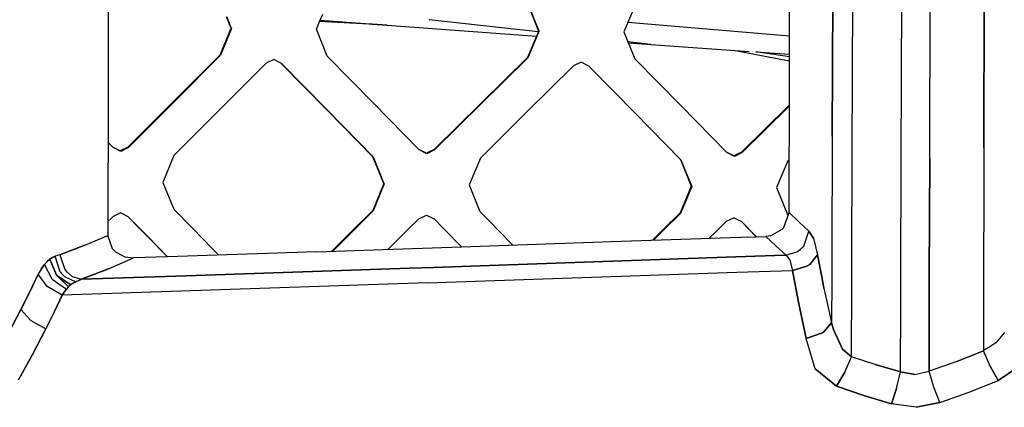
# Model space of a CAD drawing. Units: millimetres. Extents: x -1258 to 1258, y -306 to 3340.
# Drawn here: x 17 to 121, y 1320 to 1361 of the extents above; entities that cross this region are included whole.
import ezdxf

# ---------------------------------------------------------------- set-up
doc = ezdxf.new("R2010")
doc.units = ezdxf.units.MM
doc.layers.add('TFR-TRI', color=7, linetype='CONTINUOUS', true_color=0xffffff)

msp = doc.modelspace()

# ---------------------------------------------------------------- linework, layer by layer
at = {"layer": 'TFR-TRI', "color": 18, "linetype": 'CONTINUOUS'}
for p, q in [((110.004399, 1346.324953), (110.077641, 1368.828004)), ((110.004399, 1346.324953), (110.077641, 1368.828004)), ((113.001958, 1346.425783), (113.074711, 1368.938844)), ((113.001958, 1346.425783), (113.074711, 1368.938844)), ((118.716801, 1347.604005), (118.771, 1369.13611)), ((118.771, 1369.13611), (118.716801, 1347.604005)), ((102.791997, 1368.575197), (102.720708, 1348.796266)), ((102.720708, 1348.796266), (102.791997, 1368.575197)), ((104.83643, 1347.042116), (104.909672, 1368.649171)), ((104.83643, 1347.042116), (104.909672, 1368.649171)), ((98.187993, 1354.67444), (98.222172, 1367.359132)), ((71.493168, 1360.488649), (70.573735, 1362.755983)), ((71.532231, 1360.486452), (70.625493, 1362.724123)), ((71.532231, 1360.486452), (70.625493, 1362.724123)), ((81.914555, 1362.6261), (80.727055, 1359.80359)), ((26.303227, 1362.055788), (26.28809, 1351.719606)), ((48.608403, 1360.886842), (48.937993, 1361.670534)), ((39.261235, 1360.202028), (38.774418, 1361.402101)), ((39.32227, 1360.169069), (38.823247, 1361.39966)), ((39.32227, 1360.169069), (38.823247, 1361.39966)), ((48.270512, 1360.085329), (48.608403, 1360.886842)), ((54.140141, 1360.596925), (48.608403, 1360.886842)), ((55.733403, 1360.513429), (48.608403, 1360.886842)), ((55.733403, 1360.513429), (48.608403, 1360.886842)), ((48.66895, 1361.031862), (55.733403, 1360.513429)), ((54.140141, 1360.596925), (55.736333, 1360.513307)), ((55.736333, 1360.513307), (54.140141, 1360.596925)), ((55.736333, 1360.513307), (54.140141, 1360.596925)), ((55.733403, 1360.513429), (71.486333, 1359.357667)), ((71.671879, 1359.798341), (60.153813, 1361.082765)), ((71.723637, 1359.920412), (71.493168, 1360.488649)), ((71.775395, 1359.887331), (71.532231, 1360.486452)), ((71.775395, 1359.887331), (71.532231, 1360.486452)), ((81.153813, 1360.819093), (98.200688, 1359.383424)), ((81.153813, 1360.819093), (98.200688, 1359.383424)), ((38.091801, 1357.37549), (39.261235, 1360.202028)), ((39.32227, 1360.169069), (38.153325, 1357.34131)), ((39.32227, 1360.169069), (38.153325, 1357.34131)), ((49.419926, 1357.248659), (48.270512, 1360.085329)), ((71.622563, 1359.680788), (70.535161, 1357.099855)), ((71.687016, 1359.677492), (70.587407, 1357.065065)), ((71.687016, 1359.677492), (70.587407, 1357.065065)), ((71.723637, 1359.920412), (71.622563, 1359.680788)), ((71.775395, 1359.887331), (71.687016, 1359.677492)), ((71.775395, 1359.887331), (71.687016, 1359.677492)), ((80.727055, 1359.80359), (81.876958, 1356.96692)), ((83.5752, 1358.470705), (81.157719, 1358.74048)), ((81.196293, 1358.645387), (83.5752, 1358.470705)), ((83.5752, 1358.470705), (93.956059, 1357.739015)), ((33.218754, 1352.506349), (38.091801, 1357.37549)), ((38.153325, 1357.34131), (33.280766, 1352.469606)), ((38.153325, 1357.34131), (33.280766, 1352.469606)), ((38.122563, 1357.3584), (38.091801, 1357.37549)), ((38.122563, 1357.3584), (38.091801, 1357.37549)), ((38.153325, 1357.34131), (38.122563, 1357.3584)), ((38.153325, 1357.34131), (38.122563, 1357.3584)), ((92.306157, 1357.85547), (98.193852, 1356.751832)), ((98.194829, 1357.172609), (94.653325, 1357.689943)), ((98.194829, 1357.172609), (94.653325, 1357.689943)), ((94.653325, 1357.689943), (98.195805, 1357.440187)), ((42.963872, 1356.496461), (38.089848, 1351.624391)), ((43.77393, 1356.890016), (42.963872, 1356.496461)), ((44.576665, 1356.482545), (43.77393, 1356.890016)), ((49.37354, 1351.577028), (44.529301, 1356.506349)), ((49.429204, 1351.53943), (44.576665, 1356.482545)), ((49.429204, 1351.53943), (44.576665, 1356.482545)), ((54.272954, 1352.305665), (49.419926, 1357.248659)), ((70.535161, 1357.099855), (65.609868, 1352.245119)), ((70.587407, 1357.065065), (65.662114, 1352.207765)), ((70.587407, 1357.065065), (65.662114, 1352.207765)), ((70.535161, 1357.099855), (70.56104, 1357.082399)), ((70.535161, 1357.099855), (70.56104, 1357.082399)), ((70.587407, 1357.065065), (70.56104, 1357.082399)), ((70.587407, 1357.065065), (70.56104, 1357.082399)), ((76.230473, 1356.6084), (75.420415, 1356.214479)), ((77.033208, 1356.200563), (76.230473, 1356.6084)), ((81.876958, 1356.96692), (86.731938, 1352.024415)), ((75.420415, 1356.214479), (70.495122, 1351.357423)), ((79.618168, 1353.551027), (76.997075, 1356.219118)), ((79.671391, 1353.514406), (77.033208, 1356.200563)), ((79.671391, 1353.514406), (77.033208, 1356.200563)), ((98.153813, 1340.756105), (98.187993, 1354.67444)), ((79.618168, 1353.551027), (81.833989, 1351.295778)), ((79.671391, 1353.514406), (81.888188, 1351.258058)), ((79.671391, 1353.514406), (81.888188, 1351.258058)), ((28.355473, 1347.637331), (33.218754, 1352.506349)), ((33.280766, 1352.469606), (28.41602, 1347.59778)), ((33.280766, 1352.469606), (28.41602, 1347.59778)), ((59.127934, 1347.364259), (54.272954, 1352.305665)), ((65.609868, 1352.245119), (60.688481, 1347.390016)), ((65.662114, 1352.207765), (60.740727, 1347.350099)), ((65.662114, 1352.207765), (60.740727, 1347.350099)), ((26.28809, 1351.719606), (26.264653, 1340.238649)), ((38.089848, 1351.624391), (33.224125, 1346.753786)), ((54.229497, 1346.638917), (49.37354, 1351.577028)), ((49.429204, 1351.53943), (54.283208, 1346.598634)), ((49.429204, 1351.53943), (54.283208, 1346.598634)), ((70.495122, 1351.357423), (65.573735, 1346.499391)), ((81.833989, 1351.295778), (86.688481, 1346.355348)), ((81.888188, 1351.258058), (86.743657, 1346.314699)), ((81.888188, 1351.258058), (86.743657, 1346.314699)), ((86.731938, 1352.024415), (91.586918, 1347.081178)), ((93.143559, 1347.107423), (98.062016, 1351.963991)), ((98.119633, 1351.926393), (93.2002, 1347.06714)), ((98.119633, 1351.926393), (93.2002, 1347.06714)), ((98.062016, 1351.963991), (98.181645, 1352.081789)), ((98.181157, 1351.987428), (98.119633, 1351.926393)), ((98.181157, 1351.987428), (98.119633, 1351.926393)), ((26.280766, 1348.151979), (26.812993, 1347.609132)), ((102.720708, 1348.796266), (102.673344, 1336.156007)), ((102.720708, 1348.796266), (102.673344, 1336.156007)), ((27.551274, 1347.241823), (26.795415, 1347.627199)), ((27.611821, 1347.202272), (26.812993, 1347.609132)), ((27.611821, 1347.202272), (26.812993, 1347.609132)), ((28.355473, 1347.637331), (27.551274, 1347.241823)), ((28.41602, 1347.59778), (27.611821, 1347.202272)), ((28.41602, 1347.59778), (27.611821, 1347.202272)), ((28.355473, 1347.637331), (28.385747, 1347.617311)), ((28.355473, 1347.637331), (28.385747, 1347.617311)), ((28.41602, 1347.59778), (28.385747, 1347.617311)), ((28.41602, 1347.59778), (28.385747, 1347.617311)), ((59.877934, 1346.996583), (59.102055, 1347.390382)), ((59.930668, 1346.956544), (59.127934, 1347.364259)), ((59.930668, 1346.956544), (59.127934, 1347.364259)), ((60.688481, 1347.390016), (59.877934, 1346.996583)), ((60.740727, 1347.350099), (59.930668, 1346.956544)), ((60.740727, 1347.350099), (59.930668, 1346.956544)), ((60.688481, 1347.390016), (60.71436, 1347.369997)), ((60.688481, 1347.390016), (60.71436, 1347.369997)), ((60.740727, 1347.350099), (60.71436, 1347.369997)), ((60.740727, 1347.350099), (60.71436, 1347.369997)), ((92.3335, 1346.713869), (91.563969, 1347.104616)), ((92.389653, 1346.673341), (91.586918, 1347.081178)), ((92.389653, 1346.673341), (91.586918, 1347.081178)), ((93.143559, 1347.107423), (92.3335, 1346.713869)), ((93.2002, 1347.06714), (92.389653, 1346.673341)), ((93.2002, 1347.06714), (92.389653, 1346.673341)), ((93.143559, 1347.107423), (93.171879, 1347.087282)), ((93.143559, 1347.107423), (93.171879, 1347.087282)), ((93.2002, 1347.06714), (93.171879, 1347.087282)), ((93.2002, 1347.06714), (93.171879, 1347.087282)), ((104.798833, 1335.718019), (104.83643, 1347.042116)), ((104.798833, 1335.718019), (104.83643, 1347.042116)), ((118.716801, 1347.604005), (118.682133, 1329.746461)), ((118.716801, 1347.604005), (118.682133, 1329.746461)), ((33.224125, 1346.753786), (32.057133, 1343.922609)), ((54.229497, 1346.638917), (54.256352, 1346.618776)), ((54.229497, 1346.638917), (54.256352, 1346.618776)), ((55.379399, 1343.806154), (54.229497, 1346.638917)), ((54.256352, 1346.618776), (54.283208, 1346.598634)), ((54.256352, 1346.618776), (54.283208, 1346.598634)), ((55.433598, 1343.764284), (54.283208, 1346.598634)), ((55.433598, 1343.764284), (54.283208, 1346.598634)), ((65.573735, 1346.499391), (64.384282, 1343.678468)), ((86.688481, 1346.355348), (86.715825, 1346.335084)), ((86.688481, 1346.355348), (86.715825, 1346.335084)), ((86.688481, 1346.355348), (87.837895, 1343.520875)), ((86.715825, 1346.335084), (86.743657, 1346.314699)), ((86.715825, 1346.335084), (86.743657, 1346.314699)), ((86.743657, 1346.314699), (87.893071, 1343.478639)), ((86.743657, 1346.314699), (87.893071, 1343.478639)), ((98.032231, 1346.217042), (96.843754, 1343.395143)), ((98.167485, 1346.350954), (98.032231, 1346.217042)), ((109.965825, 1334.0011), (110.004399, 1346.324953)), ((109.965825, 1334.0011), (110.004399, 1346.324953)), ((112.962895, 1334.058473), (113.001958, 1346.425783)), ((113.001958, 1346.425783), (112.962895, 1334.058473)), ((32.057133, 1343.922609), (33.213872, 1341.088624)), ((55.379399, 1343.806154), (54.209965, 1340.980104)), ((55.433598, 1343.764284), (54.264165, 1340.936525)), ((55.433598, 1343.764284), (54.264165, 1340.936525)), ((64.384282, 1343.678468), (65.533696, 1340.842531)), ((87.837895, 1343.520875), (86.64893, 1340.700929)), ((87.893071, 1343.478639), (86.704106, 1340.657106)), ((87.893071, 1343.478639), (86.704106, 1340.657106)), ((96.843754, 1343.395143), (97.99268, 1340.559206)), ((27.605473, 1340.720216), (26.801274, 1340.324708)), ((28.404301, 1340.313356), (27.605473, 1340.720216)), ((33.213872, 1341.088624), (35.170903, 1339.094362)), ((52.186528, 1338.960695), (54.209965, 1340.980104)), ((52.285161, 1338.959962), (54.264165, 1340.936525)), ((52.285161, 1338.959962), (54.264165, 1340.936525)), ((54.236821, 1340.958375), (54.209965, 1340.980104)), ((54.236821, 1340.958375), (54.209965, 1340.980104)), ((54.236821, 1340.958375), (54.264165, 1340.936525)), ((54.236821, 1340.958375), (54.264165, 1340.936525)), ((65.533696, 1340.842531), (66.565922, 1339.791505)), ((97.596196, 1339.17505), (98.153813, 1340.756105)), ((98.153813, 1340.756105), (99.178227, 1339.773561)), ((99.178227, 1339.773561), (98.153813, 1340.756105)), ((26.264165, 1339.947999), (26.2627, 1339.164308)), ((26.641118, 1340.164674), (26.263676, 1339.787599)), ((26.264653, 1340.238649), (26.264165, 1339.947999)), ((26.801274, 1340.324708), (26.641118, 1340.164674)), ((29.539067, 1339.138551), (28.368168, 1340.331666)), ((29.557133, 1339.138551), (28.404301, 1340.313356)), ((29.557133, 1339.138551), (28.404301, 1340.313356)), ((57.899418, 1338.915895), (59.077153, 1340.091188)), ((59.077153, 1340.091188), (59.886235, 1340.485231)), ((59.886235, 1340.485231), (60.688481, 1340.077516)), ((60.669926, 1340.086915), (60.687504, 1340.069093)), ((60.687504, 1340.069093), (61.669438, 1339.069826)), ((60.688481, 1340.077516), (60.69727, 1340.068605)), ((60.688481, 1340.077516), (60.69727, 1340.068605)), ((60.69727, 1340.068605), (61.676762, 1339.070802)), ((60.69727, 1340.068605), (61.676762, 1339.070802)), ((66.565922, 1339.791505), (67.500004, 1338.840578)), ((84.848637, 1338.927736), (86.64893, 1340.700929)), ((84.94434, 1338.923341), (86.704106, 1340.657106)), ((84.94434, 1338.923341), (86.704106, 1340.657106)), ((86.676274, 1340.678957), (86.64893, 1340.700929)), ((86.676274, 1340.678957), (86.64893, 1340.700929)), ((86.676274, 1340.678957), (86.704106, 1340.657106)), ((86.676274, 1340.678957), (86.704106, 1340.657106)), ((90.374028, 1338.66089), (91.536137, 1339.806764)), ((92.346684, 1340.200563), (91.536137, 1339.806764)), ((92.346684, 1340.200563), (93.149418, 1339.792848)), ((93.124028, 1339.805788), (94.698247, 1338.203615)), ((93.149418, 1339.792848), (94.709965, 1338.203981)), ((93.149418, 1339.792848), (94.709965, 1338.203981)), ((97.99268, 1340.559206), (98.060063, 1340.490602)), ((99.178227, 1339.773561), (100.25684, 1338.792238)), ((99.178227, 1339.773561), (100.25684, 1338.792238)), ((26.2627, 1339.164308), (26.260747, 1338.33069)), ((30.43018, 1338.231447), (29.539067, 1339.138551)), ((30.461918, 1338.21631), (29.557133, 1339.138429)), ((30.461918, 1338.21631), (29.557133, 1339.138429)), ((35.170903, 1339.094362), (37.295415, 1336.929567)), ((49.885258, 1336.664918), (52.186528, 1338.960695)), ((49.990727, 1336.668336), (52.284672, 1338.959962)), ((49.990727, 1336.668336), (52.284672, 1338.959962)), ((55.849614, 1336.869508), (57.899418, 1338.915773)), ((61.669438, 1339.069826), (61.851079, 1338.884889)), ((61.676762, 1339.070802), (61.859868, 1338.884767)), ((61.676762, 1339.070802), (61.859868, 1338.884767)), ((61.851079, 1338.884767), (63.570805, 1337.134645)), ((61.859868, 1338.884767), (63.578129, 1337.135011)), ((61.859868, 1338.884767), (63.578129, 1337.135011)), ((67.500004, 1338.840333), (68.992192, 1337.320924)), ((84.115239, 1338.204957), (84.62354, 1338.705812)), ((84.210942, 1338.200075), (84.723149, 1338.70508)), ((84.210942, 1338.200075), (84.723149, 1338.70508)), ((84.624028, 1338.706056), (84.848637, 1338.927492)), ((84.723149, 1338.705324), (84.94434, 1338.923097)), ((84.723149, 1338.705324), (84.94434, 1338.923097)), ((89.737309, 1338.033205), (90.37354, 1338.660646)), ((96.184086, 1338.297365), (97.445805, 1339.004274)), ((97.445805, 1339.004274), (97.596196, 1339.17505)), ((99.701176, 1337.215211), (100.25684, 1338.792238)), ((99.701176, 1337.215211), (100.25684, 1338.792238)), ((100.25684, 1338.792238), (100.724614, 1338.041994)), ((100.724614, 1338.041994), (100.25684, 1338.792238)), ((23.817387, 1337.308595), (26.260747, 1338.33069)), ((23.817387, 1337.308595), (26.260747, 1338.33069)), ((26.754887, 1336.913332), (26.260747, 1338.33069)), ((32.54395, 1336.078493), (30.43018, 1338.231325)), ((32.560063, 1336.079103), (30.462407, 1338.216188)), ((32.560063, 1336.079103), (30.462407, 1338.216188)), ((63.578129, 1337.135011), (79.399418, 1337.678224)), ((79.399418, 1337.678224), (93.015141, 1338.145753)), ((83.73145, 1337.827028), (84.115239, 1338.204957)), ((83.835454, 1337.830568), (84.210942, 1338.200075)), ((83.835454, 1337.830568), (84.210942, 1338.200075)), ((93.015629, 1338.145753), (94.705571, 1338.203737)), ((94.709965, 1338.203981), (95.722172, 1338.238649)), ((96.184086, 1338.297365), (95.722172, 1338.238649)), ((96.763676, 1337.24048), (95.722172, 1338.238649)), ((95.722172, 1338.238649), (96.763676, 1337.24048)), ((100.724614, 1338.041994), (101.158696, 1336.303468)), ((100.724614, 1338.041994), (101.158696, 1336.303468)), ((23.817387, 1337.308595), (21.198247, 1336.291872)), ((21.198247, 1336.291872), (23.817387, 1337.308595)), ((26.754887, 1336.913332), (27.042973, 1336.610475)), ((27.042973, 1336.610475), (28.059086, 1336.06299)), ((48.323735, 1336.611207), (32.560063, 1336.079103)), ((37.295903, 1336.929079), (37.951665, 1336.260988)), ((48.323735, 1336.611207), (55.308598, 1336.850954)), ((55.309575, 1336.851076), (63.576176, 1337.134889)), ((97.85645, 1336.245729), (96.763676, 1337.24048)), ((96.763676, 1337.24048), (97.85645, 1336.245729)), ((97.857426, 1336.244752), (99.039555, 1336.623659)), ((97.857426, 1336.244752), (99.039555, 1336.623659)), ((99.039555, 1336.623659), (99.313481, 1336.848268)), ((99.039555, 1336.623659), (99.313481, 1336.848268)), ((99.313481, 1336.848268), (99.556157, 1337.046632)), ((99.313481, 1336.848268), (99.556157, 1337.046632)), ((99.556157, 1337.046632), (99.701176, 1337.215211)), ((99.556157, 1337.046632), (99.701176, 1337.215211)), ((19.846684, 1335.585451), (19.559575, 1335.262697)), ((19.846684, 1335.585451), (19.559575, 1335.262697)), ((20.141606, 1335.837282), (19.846684, 1335.585451)), ((19.846684, 1335.585451), (20.141606, 1335.837282)), ((20.141606, 1335.837282), (20.415043, 1336.007814)), ((20.415043, 1336.007814), (20.141606, 1335.837282)), ((20.141606, 1335.837282), (20.831059, 1334.148561)), ((20.831059, 1334.148561), (20.141606, 1335.837282)), ((20.683598, 1336.132936), (20.415043, 1336.007814)), ((20.415043, 1336.007814), (20.683598, 1336.132936)), ((20.943364, 1336.226198), (20.683598, 1336.132936)), ((20.943364, 1336.226198), (20.683598, 1336.132936)), ((21.233403, 1334.503419), (20.683598, 1336.132936)), ((21.233403, 1334.503419), (20.683598, 1336.132936)), ((21.198247, 1336.291872), (20.943364, 1336.226198)), ((21.198247, 1336.291872), (20.943364, 1336.226198)), ((21.198247, 1336.291872), (21.711918, 1334.731691)), ((21.198247, 1336.291872), (21.711918, 1334.731691)), ((26.304204, 1334.826417), (28.9502, 1335.957155)), ((26.304204, 1334.826417), (28.9502, 1335.957155)), ((28.059086, 1336.06299), (28.9502, 1335.957155)), ((32.54395, 1336.078493), (28.9502, 1335.957155)), ((91.522954, 1336.027589), (65.544926, 1335.132204)), ((65.544926, 1335.132204), (91.522954, 1336.027589)), ((94.591313, 1336.133302), (91.522954, 1336.027589)), ((91.522954, 1336.027589), (94.591313, 1336.133302)), ((96.671391, 1336.20508), (94.591313, 1336.133302)), ((94.591313, 1336.133302), (96.671391, 1336.20508)), ((96.673344, 1336.20508), (97.85645, 1336.245729)), ((97.85645, 1336.245729), (96.673344, 1336.20508)), ((97.85645, 1336.245729), (97.856938, 1336.245363)), ((97.856938, 1336.245363), (97.85645, 1336.245729)), ((97.857426, 1336.244752), (97.856938, 1336.245363)), ((97.856938, 1336.245363), (97.857426, 1336.244752)), ((97.857426, 1336.244752), (98.234868, 1335.712282)), ((97.857426, 1336.244752), (98.234868, 1335.712282)), ((98.234868, 1335.712282), (98.528325, 1334.64966)), ((98.234868, 1335.712282), (98.528325, 1334.64966)), ((100.343266, 1335.283937), (101.158696, 1336.303468)), ((101.158696, 1336.303468), (100.343266, 1335.283937)), ((101.158696, 1336.303468), (101.609868, 1333.969362)), ((101.609868, 1333.969362), (101.158696, 1336.303468)), ((102.673344, 1336.156007), (102.664067, 1333.754274)), ((102.673344, 1336.156007), (102.664067, 1333.754274)), ((104.79102, 1333.320192), (104.798833, 1335.718019)), ((104.79102, 1333.320192), (104.798833, 1335.718019)), ((19.226079, 1334.789796), (18.908696, 1334.248415)), ((19.226079, 1334.789796), (18.908696, 1334.248415)), ((19.559575, 1335.262697), (19.226079, 1334.789796)), ((19.226079, 1334.789796), (19.559575, 1335.262697)), ((20.369145, 1333.708498), (19.559575, 1335.262697)), ((20.369145, 1333.708498), (19.559575, 1335.262697)), ((21.233403, 1334.503419), (21.334965, 1334.370119)), ((21.233403, 1334.503419), (21.334965, 1334.370119)), ((21.711918, 1334.731691), (21.878422, 1334.521852)), ((21.711918, 1334.731691), (21.878422, 1334.521852)), ((21.878422, 1334.521852), (22.48145, 1334.016237)), ((21.878422, 1334.521852), (22.48145, 1334.016237)), ((26.304204, 1334.826417), (23.464848, 1333.705934)), ((23.464848, 1333.705934), (26.304204, 1334.826417)), ((34.522954, 1334.079957), (58.102543, 1334.877443)), ((58.102543, 1334.877443), (34.522954, 1334.079957)), ((58.102543, 1334.877443), (60.663579, 1334.963991)), ((60.663579, 1334.963991), (58.102543, 1334.877443)), ((60.663579, 1334.963991), (65.539067, 1335.132082)), ((65.539067, 1335.132082), (60.663579, 1334.963991)), ((92.639165, 1334.446779), (98.528325, 1334.64966)), ((92.639165, 1334.446779), (98.528325, 1334.64966)), ((100.025883, 1335.096559), (98.528325, 1334.64966)), ((98.528325, 1334.64966), (100.025883, 1335.096559)), ((99.199711, 1331.112916), (98.528325, 1334.64966)), ((98.528325, 1334.64966), (99.199711, 1331.112916)), ((100.343266, 1335.283937), (100.025883, 1335.096559)), ((100.025883, 1335.096559), (100.343266, 1335.283937)), ((18.908696, 1334.248415), (18.013188, 1332.389772)), ((18.013188, 1332.389772), (18.908696, 1334.248415)), ((19.864262, 1332.946657), (18.908696, 1334.248415)), ((19.864262, 1332.946657), (18.908696, 1334.248415)), ((20.369145, 1333.708498), (21.888188, 1332.678957)), ((20.369145, 1333.708498), (21.888188, 1332.678957)), ((20.883793, 1334.097658), (20.831059, 1334.148561)), ((20.831059, 1334.148561), (20.872075, 1334.099)), ((20.872075, 1334.099), (22.341801, 1333.118654)), ((20.872075, 1334.099), (22.104497, 1332.914552)), ((22.341801, 1333.118654), (20.872075, 1334.099)), ((22.104497, 1332.914552), (20.892094, 1334.089723)), ((21.334965, 1334.370119), (21.682622, 1334.013307)), ((21.334965, 1334.370119), (21.682622, 1334.013307)), ((21.682622, 1334.013307), (22.865727, 1333.450929)), ((21.682622, 1334.013307), (22.865727, 1333.450929)), ((22.48145, 1334.016237), (23.464848, 1333.705934)), ((22.48145, 1334.016237), (23.464848, 1333.705934)), ((22.604985, 1333.300783), (22.865727, 1333.450929)), ((22.865727, 1333.450929), (22.604985, 1333.300783)), ((23.172856, 1333.597291), (22.865727, 1333.450929)), ((23.172856, 1333.597291), (22.865727, 1333.450929)), ((23.464848, 1333.705934), (23.172856, 1333.597291)), ((23.172856, 1333.597291), (23.464848, 1333.705934)), ((34.521, 1334.079957), (23.464848, 1333.705934)), ((23.464848, 1333.705934), (34.521, 1334.079957)), ((59.990239, 1333.321535), (67.079106, 1333.565919)), ((59.990239, 1333.321535), (67.079106, 1333.565919)), ((67.0835, 1333.565919), (92.639165, 1334.446779)), ((67.0835, 1333.565919), (92.639165, 1334.446779)), ((101.609868, 1333.969362), (101.843266, 1332.760255)), ((101.843266, 1332.760255), (101.609868, 1333.969362)), ((102.664067, 1333.75403), (102.647465, 1329.102907)), ((102.664067, 1333.75403), (102.647465, 1329.102907)), ((109.956059, 1331.002443), (109.965825, 1334.0011)), ((109.956059, 1331.002443), (109.965825, 1334.0011)), ((112.957524, 1332.372926), (112.962895, 1334.058107)), ((112.962895, 1334.058107), (112.957524, 1332.372926)), ((21.445805, 1332.019044), (19.864262, 1332.946657)), ((21.445805, 1332.019044), (19.864262, 1332.946657)), ((36.05811, 1332.512819), (21.445805, 1332.019044)), ((36.05811, 1332.512819), (21.445805, 1332.019044)), ((21.657719, 1332.362794), (21.888188, 1332.678957)), ((21.888188, 1332.678957), (21.657719, 1332.362794)), ((22.104497, 1332.914552), (21.888188, 1332.678957)), ((22.104497, 1332.914552), (21.888188, 1332.678957)), ((22.341801, 1333.118654), (22.104497, 1332.914552)), ((22.341801, 1333.118654), (22.104497, 1332.914552)), ((22.604985, 1333.300783), (22.341801, 1333.118654)), ((22.604985, 1333.300783), (22.341801, 1333.118654)), ((59.990239, 1333.321535), (36.061528, 1332.513063)), ((59.990239, 1333.321535), (36.061528, 1332.513063)), ((101.843266, 1332.760255), (102.358403, 1330.416383)), ((101.843266, 1332.760255), (102.358403, 1330.416383)), ((104.765141, 1325.538454), (104.79102, 1333.320192)), ((104.765141, 1325.538454), (104.79102, 1333.320192)), ((17.0835, 1330.526491), (18.013188, 1332.389772)), ((18.013188, 1332.389772), (17.0835, 1330.526491)), ((21.445805, 1332.019044), (20.601567, 1330.245851)), ((20.601567, 1330.245851), (21.445805, 1332.019044)), ((21.445805, 1332.019044), (21.657719, 1332.362794)), ((21.657719, 1332.362794), (21.445805, 1332.019044)), ((112.957524, 1332.372682), (112.947758, 1329.376588)), ((112.947758, 1329.376588), (112.957524, 1332.372682)), ((15.689458, 1327.877443), (17.0835, 1330.526491)), ((17.0835, 1330.526491), (15.689458, 1327.877443)), ((18.11475, 1329.350954), (17.0835, 1330.526491)), ((18.11475, 1329.350954), (17.0835, 1330.526491)), ((99.199711, 1331.112916), (99.977055, 1327.468996)), ((99.977055, 1327.468996), (99.199711, 1331.112916)), ((102.359868, 1330.410768), (102.647465, 1329.102907)), ((102.359868, 1330.410768), (102.647465, 1329.102907)), ((109.933598, 1323.93445), (109.956059, 1331.002443)), ((109.933598, 1323.93445), (109.956059, 1331.002443)), ((18.11475, 1329.350954), (19.721196, 1328.476198)), ((18.11475, 1329.350954), (19.721196, 1328.476198)), ((20.601567, 1330.245851), (19.721196, 1328.476198)), ((19.721196, 1328.476198), (20.601567, 1330.245851)), ((112.947758, 1329.376588), (112.930668, 1324.025026)), ((112.930668, 1324.025026), (112.947758, 1329.376588)), ((118.682133, 1329.745607), (118.680668, 1329.257936)), ((118.682133, 1329.745607), (118.680668, 1329.257936)), ((19.721196, 1328.476198), (18.309575, 1325.784181)), ((18.309575, 1325.784181), (19.721196, 1328.476198)), ((101.802739, 1328.137697), (102.647465, 1329.102907)), ((102.647465, 1329.102907), (101.802739, 1328.137697)), ((102.647465, 1329.102907), (102.832036, 1328.420656)), ((102.832036, 1328.420656), (102.647465, 1329.102907)), ((102.832036, 1328.420656), (103.789555, 1326.329835)), ((103.789555, 1326.329835), (102.832036, 1328.420656)), ((118.680668, 1329.257936), (118.676274, 1327.034669)), ((118.680668, 1329.257936), (118.676274, 1327.034669)), ((99.977055, 1327.468996), (101.673833, 1328.057497)), ((101.673833, 1328.057497), (99.977055, 1327.468996)), ((100.905278, 1324.270875), (99.977055, 1327.468996)), ((100.905278, 1324.270875), (99.977055, 1327.468996)), ((101.673833, 1328.057497), (101.802739, 1328.137697)), ((101.802739, 1328.137697), (101.673833, 1328.057497)), ((120.862309, 1328.070802), (119.97559, 1327.013795)), ((120.862309, 1328.070802), (119.97559, 1327.013795)), ((120.877934, 1328.089479), (120.862309, 1328.070802)), ((120.877934, 1328.089479), (120.862309, 1328.070802)), ((120.878422, 1328.089601), (120.877934, 1328.089601)), ((120.878422, 1328.089601), (120.877934, 1328.089601)), ((103.789555, 1326.329835), (104.765141, 1325.538454)), ((104.765141, 1325.538454), (103.789555, 1326.329835)), ((118.674809, 1326.168214), (115.865239, 1325.046632)), ((115.865239, 1325.046632), (118.674809, 1326.168214)), ((118.676274, 1327.034669), (118.674809, 1326.264406)), ((118.676274, 1327.034669), (118.674809, 1326.264406)), ((118.674809, 1326.264406), (118.674809, 1326.168214)), ((118.674809, 1326.264406), (118.674809, 1326.168214)), ((118.755375, 1326.220582), (118.674809, 1326.168214)), ((118.755375, 1326.220582), (118.674809, 1326.168214)), ((119.371586, 1324.540407), (118.674809, 1326.168214)), ((119.371586, 1324.540407), (118.674809, 1326.168214)), ((119.338872, 1326.599855), (118.755375, 1326.220582)), ((119.338872, 1326.599855), (118.755375, 1326.220582)), ((119.97559, 1327.013795), (119.338872, 1326.599855)), ((119.97559, 1327.013795), (119.338872, 1326.599855)), ((18.309575, 1325.784181), (16.811528, 1323.107179)), ((16.811528, 1323.107179), (18.309575, 1325.784181)), ((104.028813, 1323.922487), (104.765141, 1325.538454)), ((104.028813, 1323.922487), (104.765141, 1325.538454)), ((107.247563, 1324.712892), (104.765141, 1325.538454)), ((107.247563, 1324.712892), (104.765141, 1325.538454)), ((100.905278, 1324.270875), (103.152836, 1322.444826)), ((103.152836, 1322.444826), (100.905278, 1324.270875)), ((109.933598, 1323.93445), (107.247563, 1324.712892)), ((107.247563, 1324.712892), (109.933598, 1323.93445)), ((115.865239, 1325.046632), (112.930668, 1324.025026)), ((115.865239, 1325.046632), (112.930668, 1324.025026)), ((119.371586, 1324.540407), (120.244633, 1323.0459)), ((120.244633, 1323.0459), (119.371586, 1324.540407)), ((120.244633, 1323.0459), (122.313969, 1324.425294)), ((122.313969, 1324.425294), (120.244633, 1323.0459)), ((103.152836, 1322.444826), (104.028813, 1323.922487)), ((104.028813, 1323.922487), (103.152836, 1322.444826)), ((109.494145, 1322.207887), (109.933598, 1323.93445)), ((109.494145, 1322.207887), (109.933598, 1323.93445)), ((111.431645, 1323.671266), (109.933598, 1323.93445)), ((109.933598, 1323.93445), (111.431645, 1323.671266)), ((111.431645, 1323.671266), (112.930668, 1324.025026)), ((111.431645, 1323.671266), (112.930668, 1324.025026)), ((113.437016, 1322.320436), (112.930668, 1324.025026)), ((113.437016, 1322.320436), (112.930668, 1324.025026)), ((117.159672, 1321.808839), (120.244633, 1323.0459)), ((117.159672, 1321.808839), (120.244633, 1323.0459)), ((106.144047, 1321.42029), (103.152836, 1322.444826)), ((103.152836, 1322.444826), (106.144047, 1321.42029)), ((109.494145, 1322.207887), (108.983891, 1320.593385)), ((108.983891, 1320.593385), (109.494145, 1322.207887)), ((114.066899, 1320.730958), (113.437016, 1322.320436)), ((114.066899, 1320.730958), (113.437016, 1322.320436)), ((106.144047, 1321.42029), (108.983891, 1320.593385)), ((108.983891, 1320.593385), (106.144047, 1321.42029)), ((114.066899, 1320.730958), (117.159672, 1321.808839)), ((114.066899, 1320.730958), (117.159672, 1321.808839)), ((111.560063, 1320.211793), (108.983891, 1320.593385)), ((111.560063, 1320.211793), (108.983891, 1320.593385)), ((114.066899, 1320.730958), (111.560063, 1320.211793)), ((111.560063, 1320.211793), (114.066899, 1320.730958))]:
    msp.add_line(p, q, dxfattribs=at)

doc.saveas('drawing.dxf')
